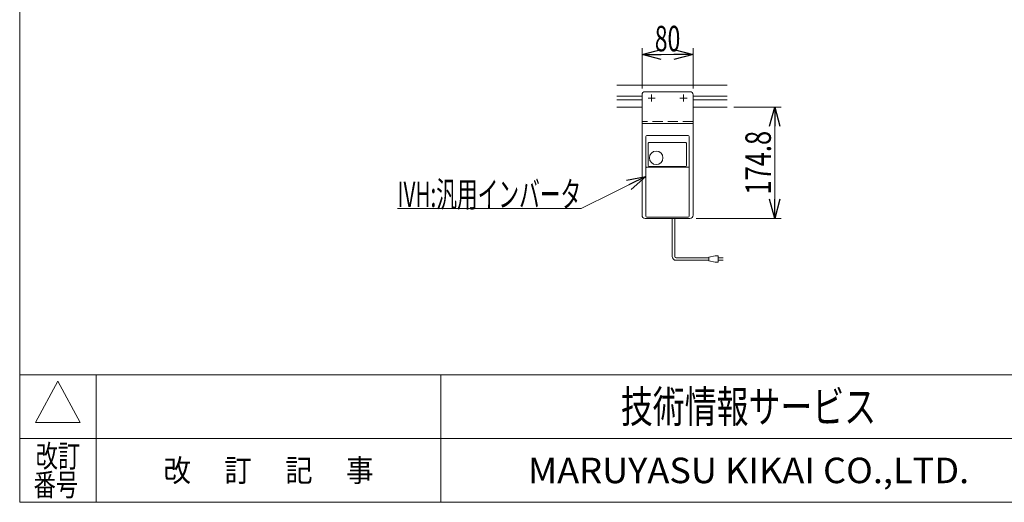
# Model space of a CAD drawing. Units: millimetres. Extents: x -1970 to 1970, y -1352 to 1351.
# Drawn here: x -1970 to -427, y -1329 to -572 of the extents above; entities that cross this region are included whole.
import ezdxf
from ezdxf.enums import TextEntityAlignment as Align

# ---------------------------------------------------------------- set-up
doc = ezdxf.new("R2010")
doc.units = ezdxf.units.MM
doc.header["$LTSCALE"] = 2.5
doc.linetypes.add('CENTERX2', pattern=[101.6, 63.5, -12.7, 12.7, -12.7])
doc.linetypes.add('DASHED2', pattern=[9.525, 6.35, -3.175])
doc.layers.add('Layer0004', color=7, linetype='Continuous')
doc.layers.add('ZUWAKU', color=7, linetype='Continuous')
doc.styles.add('dcStyle0', font='ＭＳ Ｐゴシック')
doc.styles.add('dcStyle1', font='txt.shx', dxfattribs={"width": 1.2, "bigfont": 'bigfont'})
doc.dimstyles.new('dc_Rotated', dxfattribs={"dimtxt": 40, "dimasz": 30.000019, "dimexe": 10, "dimexo": 5, "dimgap": 10, "dimtad": 3, "dimdsep": 46, "dimtxsty": 'dcStyle0', "dimblk1": 'OPEN30', "dimblk2": 'OPEN30', "dimsah": 1, "dimcen": 0.09, "dimclrd": 2, "dimclre": 2, "dimclrt": 4, "dimadec": 0, "dimazin": 2, "dimtfac": 1, "dimtdec": 4, "dimtmove": 0, "dimatfit": 3, "dimfxl": 1, "dimarcsym": 1})

# ---------------------------------------------------------------- blocks, each defined once
blk = doc.blocks.new('_Open30')
at = {"color": 0, "linetype": 'ByBlock', "lineweight": -2}
for p, q in [((-1, 0.267949), (0, 0)), ((0, 0), (-1, -0.267949)), ((0, 0), (-1, 0))]:
    blk.add_line(p, q, dxfattribs=at)
blk = doc.blocks.new('*D116')
at = {"color": 2, "linetype": 'Continuous', "lineweight": 13}
for p, q in [((-994.4, -679.7), (-994.4, -616.4)), ((-914.4, -679.7), (-914.4, -616.4)), ((-994.4, -626.4), (-914.4, -626.4))]:
    blk.add_line(p, q, dxfattribs=at)
at = {"color": 2, "xscale": 30.00002807615286, "yscale": 29.99989368223643}
for p, rotation in [((-994.4, -626.4), 180), ((-914.4, -626.4), 360)]:
    blk.add_blockref('_Open30', p, dxfattribs=dict(at, rotation=rotation))
at = {"color": 2, "style": 'dcStyle0', "width": 0.6875}
blk.add_text('80', height=40, dxfattribs=at).set_placement((-974.4, -621.4), (-934.4, -621.4), align=Align.FIT)
blk = doc.blocks.new('*D117')
at = {"color": 2, "linetype": 'Continuous', "lineweight": 13}
for p, q in [((-850.7, -708.7), (-776.4, -708.7)), ((-786.4, -883.5), (-786.4, -708.7)), ((-909.4, -883.5), (-776.4, -883.5))]:
    blk.add_line(p, q, dxfattribs=at)
at = {"color": 2, "xscale": 30.00002807615286, "yscale": 29.99989368223643}
for p, rotation in [((-786.4, -708.7), 90), ((-786.4, -883.5), 270)]:
    blk.add_blockref('_Open30', p, dxfattribs=dict(at, rotation=rotation))
at = {"color": 2, "style": 'dcStyle0', "width": 0.780226}
blk.add_text('174.8', height=40, rotation=90, dxfattribs=at).set_placement((-792.4, -846.1), (-792.4, -746.1), align=Align.FIT)
blk = doc.blocks.new('DC_GROUP_W_MBA_S_020_123')
at = {"color": 2, "linetype": 'Continuous', "lineweight": 13}
for p, q in [((-988.4, -817.5), (-1089.8, -868.1)), ((-1089.8, -868.1), (-1377.8, -868.1))]:
    blk.add_line(p, q, dxfattribs=at)
at = {"color": 2, "xscale": 30.00002807615286, "yscale": 29.99989368223643, "rotation": 26.51130633241318}
blk.add_blockref('_Open30', (-988.4, -817.5), dxfattribs=at)
at = {"color": 2, "style": 'dcStyle0', "width": 0.608445}
blk.add_text('IVH:汎用インバータ', height=40, dxfattribs=at).set_placement((-1377.8, -865.6), (-1089.8, -865.6), align=Align.FIT)
blk = doc.blocks.new('DC_GROUP_W_MBA_S_020_82')
at = {"layer": 'ZUWAKU', "color": 7, "linetype": 'Continuous', "lineweight": 13}
for p, q in [((-1970, 1351.3), (-1970, -1328.7)), ((-1970, -1328.7), (1970, -1328.7))]:
    blk.add_line(p, q, dxfattribs=at)
at = {"layer": 'ZUWAKU', "color": 4, "linetype": 'Continuous', "lineweight": 13}
for p, q in [((1970, -1128.7), (-1970, -1128.7)), ((-1850, -1128.7), (-1850, -1328.7)), ((-1310, -1128.7), (-1310, -1328.7)), ((-1970, -1228.7), (1970, -1228.7))]:
    blk.add_line(p, q, dxfattribs=at)
at = {"layer": 'ZUWAKU', "color": 3, "linetype": 'Continuous', "lineweight": 13}
for p, q in [((-1910, -1138.7), (-1945, -1203.7)), ((-1875, -1203.7), (-1910, -1138.7)), ((-1945, -1203.7), (-1875, -1203.7))]:
    blk.add_line(p, q, dxfattribs=at)
at = {"layer": 'ZUWAKU', "color": 7, "style": 'dcStyle1'}
for s, height, width, p, p2 in [('技術情報サービス', 50, 1.191489, (-1027.5, -1203.7), (-627.5, -1203.7)), ('MARUYASU KIKAI CO.,LTD.', 40, 0.899028, (-1173.4, -1298.7), (-481.6, -1298.7))]:
    blk.add_text(s, height=height, dxfattribs=dict(at, width=width)).set_placement(p, p2, align=Align.FIT)
at = {"layer": 'ZUWAKU', "color": 2, "style": 'dcStyle1'}
for s, width, p, p2 in [('改訂', 1.272727, (-1945, -1273.7), (-1875, -1273.7)), ('改\u3000 訂\u3000 記\u3000 事', 1.06129, (-1744.5, -1296.2), (-1415.5, -1296.2)), ('番号', 1.272727, (-1948.2, -1318.7), (-1878.2, -1318.7))]:
    blk.add_text(s, height=35, dxfattribs=dict(at, width=width)).set_placement(p, p2, align=Align.FIT)

msp = doc.modelspace()

# ---------------------------------------------------------------- linework, layer by layer
at = {"color": 7, "linetype": 'Continuous', "lineweight": 13}
for p, q in [((-1033.9382, -674.7082), (-860.7236, -674.7082)), ((-1033.9382, -708.7082), (-994.4215, -708.7082)), ((-860.7236, -708.7082), (-914.4215, -708.7082))]:
    msp.add_line(p, q, dxfattribs=at)
at = {"color": 3, "linetype": 'Continuous', "lineweight": 13}
for p, q in [((-1033.9382, -691.9582), (-994.4215, -691.9582)), ((-914.4215, -691.9582), (-860.7236, -691.9582)), ((-1033.9382, -697.4582), (-994.4215, -697.4582)), ((-914.4215, -697.4582), (-860.7236, -697.4582))]:
    msp.add_line(p, q, dxfattribs=at)
at = {"color": 140, "linetype": 'Continuous', "lineweight": 13}
for p, q in [((-947.0419, -943.1735), (-947.0419, -883.5082)), ((-943.0419, -943.1735), (-943.0419, -883.5082)), ((-889.8726, -945.1735), (-941.0419, -945.1735)), ((-889.8726, -949.1735), (-941.0419, -949.1735)), ((-879.8726, -942.1735), (-889.8726, -944.1735)), ((-889.8726, -944.1735), (-889.8726, -950.1735)), ((-889.8726, -950.1735), (-879.8726, -952.1735)), ((-874.8726, -942.1735), (-879.8726, -942.1735)), ((-879.8726, -952.1735), (-874.8726, -952.1735)), ((-874.8726, -952.1735), (-874.8726, -942.1735)), ((-874.8726, -945.1735), (-867.3726, -945.1735)), ((-867.3726, -949.1735), (-874.8726, -949.1735))]:
    msp.add_line(p, q, dxfattribs=at)
for radius in [6, 2]:
    msp.add_arc((-941.0419, -943.1735), radius, 180, 270, dxfattribs=at)
at = {"layer": 'Layer0004', "color": 7, "linetype": 'Continuous', "lineweight": 13}
for p, q in [((-988.4215, -880.0082), (-988.4215, -755.0082)), ((-986.9215, -753.5082), (-921.9215, -753.5082)), ((-920.4215, -880.0082), (-920.4215, -755.0082)), ((-984.6715, -800.3343), (-984.6715, -765.5082)), ((-983.6715, -764.5082), (-925.9215, -764.5082)), ((-924.9215, -765.5082), (-924.9215, -800.3343)), ((-926.4215, -801.8343), (-983.1715, -801.8343)), ((-921.4215, -803.314), (-987.4215, -803.314)), ((-986.9215, -881.5082), (-921.9215, -881.5082))]:
    msp.add_line(p, q, dxfattribs=at)
msp.add_circle((-972.1715, -788.5082), 10.6, dxfattribs=at)
for centre, radius, start, end in [((-986.9215, -755.0082), 1.5, 90, 180), ((-921.9215, -755.0082), 1.5, 0, 90), ((-983.6715, -765.5082), 1, 90, 180), ((-925.9215, -765.5082), 1, 0, 90), ((-983.1715, -800.3343), 1.5, 180, 270), ((-926.4215, -800.3343), 1.5, 270, 0), ((-987.4215, -804.314), 1, 90, 180), ((-921.4215, -804.314), 1, 0, 90), ((-986.9215, -880.0082), 1.5, 180, 270), ((-921.9215, -880.0082), 1.5, 270, 0)]:
    msp.add_arc(centre, radius, start, end, dxfattribs=at)
at = {"layer": 'ZUWAKU', "color": 7, "linetype": 'Continuous', "lineweight": 13}
for p, q in [((-994.4215, -689.7082), (-994.4215, -878.5082)), ((-989.4215, -684.7082), (-919.4215, -684.7082)), ((-914.4215, -878.5082), (-914.4215, -689.7082)), ((-914.4215, -734.7082), (-994.4215, -734.7082)), ((-989.4215, -883.5082), (-919.4215, -883.5082))]:
    msp.add_line(p, q, dxfattribs=at)
at = {"layer": 'ZUWAKU', "color": 3, "linetype": 'CENTERX2', "lineweight": 13}
for p, q in [((-979.4215, -689.1082), (-979.4215, -700.3082)), ((-929.4215, -689.1082), (-929.4215, -700.3082)), ((-985.0215, -694.7082), (-973.8215, -694.7082)), ((-935.0215, -694.7082), (-923.8215, -694.7082))]:
    msp.add_line(p, q, dxfattribs=at)
at = {"layer": 'ZUWAKU', "color": 4, "linetype": 'DASHED2', "lineweight": 13}
msp.add_line((-914.4215, -731.5082), (-994.4215, -731.5082), dxfattribs=at)
at = {"layer": 'ZUWAKU', "color": 7, "linetype": 'Continuous', "lineweight": 13}
for centre, start, end in [((-989.4215, -689.7082), 90, 180), ((-919.4215, -689.7082), 0, 90), ((-989.4215, -878.5082), 180, 270), ((-919.4215, -878.5082), 270, 0)]:
    msp.add_arc(centre, 5, start, end, dxfattribs=at)

# ---------------------------------------------------------------- block references
at = {"linetype": 'Continuous'}
msp.add_blockref('DC_GROUP_W_MBA_S_020_123', (0, 0), dxfattribs=at)
at = {"layer": 'ZUWAKU', "linetype": 'Continuous'}
msp.add_blockref('DC_GROUP_W_MBA_S_020_82', (0, 0), dxfattribs=at)

# ---------------------------------------------------------------- dimensions: what is measured, and where the dimension line sits
at = {"linetype": 'Continuous', "lineweight": 13}
dim = msp.add_linear_dim(base=(-914.4215, -626.3994), p1=(-994.4215, -684.7082), p2=(-914.4215, -684.7082), dimstyle='dc_Rotated', override={"dimtxt": 40, "dimasz": 30.000019, "dimexe": 10, "dimexo": 5, "dimgap": 5, "dimtad": 3, "dimtih": 0, "dimtoh": 0, "dimdec": 2, "dimlfac": 1, "dimzin": 8, "dimtxsty": 'dcStyle0', "dimblk1": 'Open30', "dimblk2": 'Open30', "dimsah": 1, "dimclrd": 2, "dimclre": 2, "dimclrt": 2, "dimazin": 2, "dimtofl": 1, "dimtolj": 0, "dimtzin": 8, "dimarcsym": 1}, dxfattribs=at)
dim.commit()
dim.dimension.update_dxf_attribs({"geometry": '*D116', "text_midpoint": (-954.4215, -626.3994), "dimtype": 160})
dim = msp.add_linear_dim(base=(-786.4075, -708.7082), p1=(-914.4215, -883.5082), p2=(-855.7236, -708.7082), angle=90, dimstyle='dc_Rotated', override={"dimtxt": 40, "dimasz": 30.000019, "dimexe": 10, "dimexo": 5, "dimgap": 6, "dimtad": 3, "dimtih": 0, "dimtoh": 0, "dimdec": 2, "dimlfac": 1, "dimzin": 8, "dimtxsty": 'dcStyle0', "dimblk1": 'Open30', "dimblk2": 'Open30', "dimsah": 1, "dimclrd": 2, "dimclre": 2, "dimclrt": 2, "dimazin": 2, "dimtofl": 1, "dimtolj": 0, "dimtzin": 8, "dimarcsym": 1}, dxfattribs=at)
dim.commit()
dim.dimension.update_dxf_attribs({"geometry": '*D117', "text_midpoint": (-786.4075, -796.1082), "dimtype": 160})

doc.saveas('drawing.dxf')
